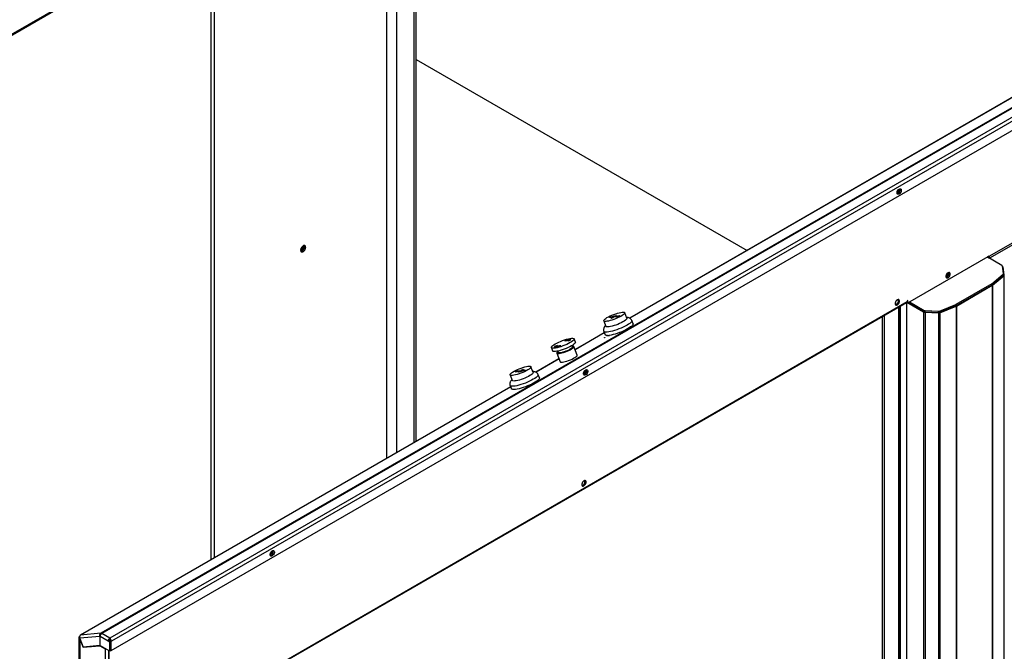
# Model space of a CAD drawing. Extents: x 140 to 1742, y -46 to 1080.
# Drawn here: x 1099 to 1234, y 333 to 419 of the extents above; entities that cross this region are included whole.
import ezdxf

# ---------------------------------------------------------------- set-up
doc = ezdxf.new("R2010")
doc.units = 0
doc.header["$MEASUREMENT"] = 0
doc.layers.get('0').update_dxf_attribs({"lineweight": 0})

msp = doc.modelspace()

# ---------------------------------------------------------------- linework, layer by layer
at = {"color": 8, "lineweight": 25, "true_color": 0x808080}
for p, q in [((1152.94, 537.92), (1152.94, 361.64)), ((1150.58, 536.56), (1150.58, 360.27)), ((1125.28, 345.67), (1125.28, 432.98)), ((1125.72, 345.93), (1125.72, 433.24)), ((1237.88, 410.66), (1182.39, 378.63)), ((1137.64, 387.67), (1137.55, 387.72)), ((1233.26, 385.7), (1233.26, 385.7)), ((1233.35, 385.59), (1233.28, 385.58)), ((1233.46, 384.42), (1233.37, 384.46)), ((1233.41, 384.54), (1233.51, 384.54)), ((1231.87, 383.12), (1231.8, 383.16)), ((1231.82, 383.18), (1231.91, 383.15)), ((1219.32, 380.26), (1219.32, 277.66)), ((1220.47, 380.82), (1220.47, 380.75)), ((1226.93, 380.27), (1226.87, 380.32)), ((1226.9, 380.33), (1226.97, 380.29)), ((1219.07, 380.12), (1219.07, 278.81)), ((1219.22, 380.21), (1219.22, 277.72)), ((1222.5, 379.49), (1222.58, 379.53)), ((1222.71, 379.5), (1222.7, 379.44)), ((1224.51, 379.35), (1224.52, 379.41)), ((1224.66, 379.43), (1224.72, 379.38)), ((1178.93, 376.63), (1174.94, 374.33)), ((1172.75, 373.06), (1169.61, 371.25)), ((1168.13, 371.52), (1168.13, 371.52)), ((1166.15, 369.25), (1107.45, 335.37)), ((1110.83, 333.51), (1110.82, 333.51)), ((1111.27, 333.26), (1111.27, 318.02))]:
    msp.add_line(p, q, dxfattribs=at)
at = {"color": 18, "lineweight": 25, "true_color": 0x000000}
for p, q in [((1153.26, 361.83), (1153.26, 538.11)), ((1018.77, 371.5), (1149.2, 446.79)), ((1149.27, 446.94), (1018.84, 371.64)), ((1149.24, 359.51), (1149.24, 446.65)), ((1153.26, 413.96), (1198.42, 387.89)), ((1240.67, 410.91), (1110.24, 335.62)), ((1240.78, 410.88), (1110.35, 335.59)), ((1241.87, 410.25), (1111.44, 334.96)), ((1242.1, 409.86), (1111.67, 334.56)), ((1237.84, 410.65), (1182.38, 378.63)), ((1242.17, 408.63), (1111.6, 333.25)), ((1242.13, 393.23), (1231.42, 387.05)), ((1242.29, 393.06), (1231.58, 386.88)), ((1137.56, 388.06), (1137.69, 388.39)), ((1137.91, 388.5), (1137.71, 387.98)), ((1137.86, 388.53), (1137.91, 388.5)), ((1137.71, 387.98), (1137.49, 387.86)), ((1137.5, 388.03), (1137.56, 388.06)), ((1137.56, 388.06), (1137.71, 387.98)), ((1137.68, 387.8), (1137.83, 387.71)), ((1220.33, 380.74), (1231.29, 387.07)), ((1233.19, 385.83), (1231.17, 387)), ((1231.2, 387.01), (1231.42, 386.88)), ((1231.42, 387.05), (1231.29, 387.13)), ((1231.42, 386.85), (1231.45, 386.86)), ((1231.48, 386.82), (1231.48, 386.81)), ((1231.69, 386.69), (1231.58, 386.88)), ((1233.25, 385.75), (1233.19, 385.83)), ((1233.41, 384.71), (1233.25, 385.75)), ((1233.26, 385.7), (1233.26, 385.7)), ((1225.57, 384.4), (1225.54, 384.4)), ((1231.8, 383.33), (1233.37, 384.63)), ((1231.8, 383.16), (1233.37, 384.46)), ((1231.91, 383.15), (1233.46, 384.42)), ((1233.51, 384.54), (1233.35, 385.59)), ((1233.37, 384.63), (1233.41, 384.71)), ((1233.37, 384.46), (1233.37, 384.63)), ((1233.37, 384.46), (1233.41, 384.54)), ((1233.41, 384.54), (1233.41, 384.71)), ((1233.46, 384.42), (1233.46, 271.1)), ((1231.8, 383.33), (1226.9, 380.5)), ((1226.9, 380.33), (1231.8, 383.16)), ((1226.97, 380.29), (1231.87, 383.12)), ((1231.8, 383.16), (1231.8, 383.33)), ((1231.87, 383.12), (1231.87, 269.8)), ((1231.91, 383.15), (1231.91, 269.82)), ((1124.19, 325.35), (1220.19, 380.77)), ((1124.26, 325.49), (1220.26, 380.92)), ((1220.17, 380.76), (1220.17, 277.13)), ((1220.23, 380.8), (1220.33, 380.74)), ((1220.23, 380.8), (1222.5, 379.49)), ((1220.33, 381.04), (1220.26, 381)), ((1220.26, 381), (1220.26, 380.92)), ((1220.33, 380.74), (1220.33, 381.04)), ((1220.47, 380.75), (1222.58, 379.53)), ((1220.56, 380.87), (1222.58, 379.7)), ((1224.66, 379.6), (1226.9, 380.5)), ((1224.66, 379.43), (1226.9, 380.33)), ((1224.72, 379.38), (1226.93, 380.27)), ((1226.9, 380.33), (1226.9, 380.5)), ((1226.93, 380.27), (1226.93, 266.95)), ((1226.97, 380.29), (1226.97, 266.97)), ((1179.73, 378.8), (1180.53, 379)), ((1179.74, 378.78), (1180.54, 378.99)), ((1181.02, 378.94), (1180.42, 378.88)), ((1181.02, 378.93), (1180.42, 378.87)), ((1180.43, 378.91), (1180.55, 378.98)), ((1180.54, 378.99), (1180.53, 379)), ((1180.91, 378.86), (1181.01, 378.91)), ((1181.02, 378.93), (1181.02, 378.94)), ((1181.03, 378.93), (1181.02, 378.93)), ((1182, 378.62), (1181.71, 379.38)), ((1217.15, 277.84), (1217.15, 379.01)), ((1219.06, 380.12), (1219.06, 278.83)), ((1222.5, 379.49), (1222.5, 266.16)), ((1222.58, 379.7), (1222.71, 379.67)), ((1222.58, 379.53), (1222.58, 379.7)), ((1222.58, 379.53), (1222.71, 379.5)), ((1222.7, 379.44), (1222.7, 266.11)), ((1222.7, 379.44), (1224.51, 379.35)), ((1222.71, 379.67), (1224.52, 379.58)), ((1222.71, 379.5), (1222.71, 379.67)), ((1222.71, 379.5), (1224.52, 379.41)), ((1224.51, 379.35), (1224.51, 266.02)), ((1224.52, 379.58), (1224.66, 379.6)), ((1224.52, 379.41), (1224.52, 379.58)), ((1224.52, 379.41), (1224.66, 379.43)), ((1224.66, 379.43), (1224.66, 379.6)), ((1224.72, 379.38), (1224.72, 266.05)), ((1178.85, 378.27), (1179.15, 377.51)), ((1179.91, 378.64), (1179.64, 378.75)), ((1179.73, 378.8), (1179.74, 378.78)), ((1180.01, 378.67), (1180.13, 378.74)), ((1180.82, 378.82), (1180.22, 378.77)), ((1180.4, 378.89), (1180.41, 378.88)), ((1180.42, 378.88), (1180.42, 378.87)), ((1182.86, 377.86), (1182.68, 378.3)), ((1216.88, 277), (1216.88, 378.85)), ((1178.93, 376.64), (1174.94, 374.34)), ((1178.86, 376.82), (1179.03, 376.37)), ((1179.29, 376.23), (1179.36, 376.27)), ((1179.56, 376.25), (1179.29, 376.23)), ((1179.64, 376.29), (1179.56, 376.25)), ((1172.85, 374.82), (1172.98, 374.92)), ((1172.86, 374.8), (1172.98, 374.9)), ((1172.98, 374.92), (1172.98, 374.9)), ((1173.66, 375.62), (1173.53, 375.52)), ((1173.53, 375.52), (1173.53, 375.51)), ((1173.97, 375.56), (1174.37, 375.69)), ((1174.06, 375.61), (1173.97, 375.56)), ((1173.97, 375.56), (1173.98, 375.54)), ((1173.98, 375.54), (1174.37, 375.67)), ((1174.32, 375.77), (1174.23, 375.71)), ((1174.37, 375.69), (1174.32, 375.77)), ((1174.37, 375.69), (1174.37, 375.67)), ((1174.57, 374.7), (1174.5, 374.88)), ((1174.99, 375.37), (1174.81, 375.81)), ((1178.95, 375.98), (1179, 375.98)), ((1178.96, 375.97), (1178.95, 375.98)), ((1171.7, 374.6), (1171.87, 374.16)), ((1172.53, 374.88), (1172.14, 374.75)), ((1172.14, 374.75), (1172.18, 374.67)), ((1172.14, 374.75), (1172.14, 374.74)), ((1172.14, 374.74), (1172.19, 374.66)), ((1172.18, 374.67), (1172.27, 374.72)), ((1172.18, 374.67), (1172.19, 374.66)), ((1172.19, 374.66), (1172.28, 374.71)), ((1172.27, 374.72), (1172.28, 374.71)), ((1172.44, 374.83), (1172.53, 374.88)), ((1172.44, 373.87), (1172.89, 372.69)), ((1172.48, 374.83), (1172.54, 374.87)), ((1172.53, 374.88), (1172.54, 374.87)), ((1172.56, 374.13), (1172.63, 373.94)), ((1172.85, 374.82), (1172.86, 374.8)), ((1175.23, 373.59), (1174.77, 374.77)), ((1172.74, 373.07), (1169.59, 371.25)), ((1166.07, 370.89), (1166.36, 370.13)), ((1166.76, 371.33), (1167.35, 371.38)), ((1166.86, 371.41), (1166.77, 371.36)), ((1166.87, 371.4), (1166.77, 371.34)), ((1166.77, 371.36), (1166.77, 371.34)), ((1166.87, 371.4), (1166.86, 371.41)), ((1166.96, 371.44), (1167.55, 371.5)), ((1166.96, 371.43), (1167.56, 371.48)), ((1166.96, 371.44), (1166.96, 371.43)), ((1167.35, 371.36), (1167.23, 371.29)), ((1167.35, 371.35), (1167.23, 371.28)), ((1167.23, 371.29), (1167.23, 371.28)), ((1168.04, 371.47), (1167.24, 371.27)), ((1167.35, 371.35), (1167.35, 371.36)), ((1167.38, 371.37), (1167.37, 371.38)), ((1167.56, 371.48), (1167.55, 371.5)), ((1167.76, 371.6), (1167.64, 371.53)), ((1167.64, 371.53), (1167.65, 371.52)), ((1167.77, 371.59), (1167.65, 371.52)), ((1167.77, 371.59), (1167.76, 371.6)), ((1167.87, 371.63), (1168.13, 371.52)), ((1167.87, 371.63), (1167.87, 371.62)), ((1167.87, 371.62), (1168.13, 371.51)), ((1169.22, 371.24), (1168.92, 372)), ((1170.07, 370.48), (1169.9, 370.92)), ((1176.09, 371.04), (1176.11, 371.05)), ((1176.15, 371.22), (1176.13, 371.25)), ((1176.3, 371.32), (1176.16, 371.31)), ((1166.14, 369.26), (1107.4, 335.35)), ((1166.07, 369.44), (1166.25, 368.99)), ((1107.24, 335.08), (1107.24, 320.42)), ((1110.08, 335.19), (1107.34, 334.95)), ((1107.8, 333.74), (1107.34, 334.95)), ((1107.35, 334.93), (1107.34, 334.92)), ((1107.34, 334.92), (1107.34, 320.29)), ((1107.34, 334.92), (1107.8, 333.73)), ((1110.24, 335.62), (1107.45, 335.37)), ((1110.09, 335.2), (1110.08, 335.19)), ((1110.08, 335.19), (1110.08, 333.95)), ((1110.12, 335.23), (1110.09, 335.21)), ((1110.09, 335.21), (1110.09, 333.94)), ((1110.09, 335.21), (1110.12, 335.19)), ((1111.21, 334.56), (1110.12, 335.19)), ((1110.27, 335.52), (1110.24, 335.62)), ((1111.44, 334.96), (1110.35, 335.59)), ((1111.36, 334.65), (1111.21, 334.56)), ((1111.59, 334.52), (1111.36, 334.65)), ((1111.44, 334.79), (1111.44, 334.96)), ((1111.52, 334.65), (1111.45, 334.61)), ((1111.45, 334.61), (1111.6, 334.53)), ((1111.45, 334.61), (1111.45, 334.6)), ((1111.67, 334.56), (1111.52, 334.65)), ((1110.08, 333.95), (1107.8, 333.74)), ((1107.8, 333.73), (1110.08, 333.93)), ((1107.83, 333.74), (1107.8, 333.73)), ((1110.08, 333.95), (1110.09, 333.95)), ((1110.09, 333.94), (1110.08, 333.93)), ((1110.08, 333.93), (1110.82, 333.51)), ((1111.44, 333.16), (1110.09, 333.94)), ((1110.82, 333.51), (1110.82, 318.02)), ((1111.44, 334.43), (1111.21, 334.56)), ((1111.29, 333.25), (1111.29, 318.19)), ((1111.59, 334.52), (1111.44, 334.43)), ((1111.44, 333.16), (1111.44, 334.43)), ((1111.59, 333.25), (1111.44, 333.16)), ((1111.59, 333.25), (1111.59, 334.52)), ((1111.6, 333.25), (1111.59, 333.26)), ((1111.67, 334.56), (1111.6, 334.53)), ((1111.6, 334.53), (1111.6, 333.25))]:
    msp.add_line(p, q, dxfattribs=at)
for points in [[(1219.16, 396.26), (1219.27, 396.3), (1219.35, 396.29), (1219.42, 396.24), (1219.46, 396.15), (1219.46, 396.03), (1219.42, 395.9), (1219.35, 395.77), (1219.27, 395.66), (1219.16, 395.58), (1219.06, 395.54), (1218.98, 395.55), (1218.91, 395.6), (1218.87, 395.69), (1218.87, 395.81), (1218.91, 395.94), (1218.98, 396.07), (1219.06, 396.18), (1219.16, 396.26)], [(1219.13, 395.76), (1219.14, 395.76), (1219.21, 395.89), (1219.26, 396.02), (1219.27, 396.14), (1219.24, 396.23), (1219.19, 396.27)], [(1225.83, 384.15), (1225.93, 384.23), (1226.02, 384.34), (1226.09, 384.47), (1226.12, 384.6), (1226.12, 384.72), (1226.09, 384.81), (1226.02, 384.87), (1225.93, 384.87), (1225.83, 384.84), (1225.73, 384.76), (1225.64, 384.65), (1225.58, 384.52), (1225.54, 384.39), (1225.54, 384.27), (1225.58, 384.18), (1225.64, 384.12), (1225.73, 384.12), (1225.83, 384.15)], [(1225.54, 384.31), (1225.59, 384.31), (1225.7, 384.35)], [(1218.92, 380.45), (1219.02, 380.53), (1219.11, 380.64), (1219.17, 380.77), (1219.21, 380.9), (1219.21, 381.01), (1219.17, 381.11), (1219.11, 381.16), (1219.02, 381.17), (1218.92, 381.13), (1218.82, 381.05), (1218.73, 380.94), (1218.66, 380.81), (1218.63, 380.68), (1218.63, 380.56), (1218.66, 380.47), (1218.73, 380.42), (1218.82, 380.41), (1218.92, 380.45)], [(1220.42, 380.79), (1220.43, 380.78), (1220.47, 380.75)], [(1181.36, 379.45), (1181.51, 379.45), (1181.62, 379.44), (1181.69, 379.4), (1181.71, 379.35), (1181.69, 379.28), (1181.62, 379.19), (1181.5, 379.1), (1181.35, 378.99), (1181.17, 378.88), (1180.95, 378.77), (1180.72, 378.66), (1180.46, 378.55), (1180.21, 378.45), (1179.95, 378.37), (1179.71, 378.3), (1179.49, 378.24), (1179.29, 378.21), (1179.12, 378.19), (1178.99, 378.2), (1178.9, 378.23), (1178.85, 378.27), (1178.85, 378.33), (1178.9, 378.41), (1178.99, 378.5), (1179.13, 378.6), (1179.29, 378.71), (1179.5, 378.82), (1179.72, 378.94), (1179.97, 379.05), (1180.22, 379.15), (1180.48, 379.24), (1180.73, 379.32), (1180.96, 379.38), (1181.18, 379.42), (1181.36, 379.45)], [(1180.53, 379), (1180.55, 379), (1180.56, 379), (1180.57, 379), (1180.57, 379), (1180.57, 379), (1180.57, 378.99), (1180.56, 378.99), (1180.55, 378.98)], [(1181.02, 378.94), (1181.02, 378.94), (1181.03, 378.94), (1181.03, 378.94), (1181.03, 378.93), (1181.03, 378.93), (1181.03, 378.92), (1181.02, 378.92), (1181.01, 378.91)], [(1182, 378.62), (1182, 378.59), (1181.98, 378.52), (1181.91, 378.43), (1181.8, 378.34), (1181.65, 378.23), (1181.46, 378.12), (1181.25, 378.01), (1181.01, 377.9), (1180.76, 377.79), (1180.5, 377.69), (1180.25, 377.61), (1180.01, 377.54), (1179.78, 377.48), (1179.58, 377.45), (1179.41, 377.43), (1179.28, 377.44), (1179.19, 377.46), (1179.15, 377.51), (1179.15, 377.51)], [(1179.64, 378.75), (1179.64, 378.75), (1179.64, 378.75), (1179.65, 378.76), (1179.66, 378.77), (1179.68, 378.78), (1179.7, 378.79), (1179.71, 378.79), (1179.73, 378.8)], [(1182.86, 377.86), (1182.86, 377.83), (1182.84, 377.75), (1182.78, 377.65), (1182.67, 377.55), (1182.52, 377.43), (1182.33, 377.3), (1182.11, 377.17), (1181.86, 377.04), (1181.58, 376.91), (1181.3, 376.79), (1181, 376.67), (1180.7, 376.56), (1180.41, 376.47), (1180.13, 376.39), (1179.87, 376.33), (1179.64, 376.29)], [(1180.43, 378.91), (1180.42, 378.9), (1180.41, 378.9), (1180.41, 378.89), (1180.4, 378.89), (1180.4, 378.89), (1180.41, 378.89), (1180.41, 378.88), (1180.42, 378.88)], [(1180.42, 378.87), (1180.42, 378.87), (1180.41, 378.87), (1180.41, 378.87), (1180.41, 378.88)], [(1179.36, 376.27), (1179.21, 376.28), (1179.11, 376.3), (1179.04, 376.35), (1179.03, 376.37)], [(1174.28, 375.3), (1174.06, 375.18), (1173.81, 375.06), (1173.55, 374.94), (1173.28, 374.84), (1173.01, 374.74), (1172.75, 374.66), (1172.5, 374.6), (1172.27, 374.55), (1172.08, 374.52), (1171.92, 374.52), (1171.8, 374.53), (1171.73, 374.57), (1171.7, 374.62), (1171.72, 374.7), (1171.78, 374.79), (1171.89, 374.89), (1172.05, 375), (1172.24, 375.11), (1172.46, 375.23), (1172.7, 375.35), (1172.96, 375.47), (1173.23, 375.57), (1173.5, 375.67), (1173.77, 375.75), (1174.02, 375.81), (1174.24, 375.86), (1174.44, 375.89), (1174.6, 375.89), (1174.72, 375.88), (1174.79, 375.84), (1174.82, 375.79), (1174.8, 375.71), (1174.73, 375.63), (1174.62, 375.52), (1174.47, 375.41), (1174.28, 375.3)], [(1174.99, 375.37), (1174.99, 375.34), (1174.97, 375.27), (1174.91, 375.18), (1174.79, 375.08), (1174.64, 374.97), (1174.45, 374.85)], [(1179, 375.98), (1178.99, 375.97), (1178.97, 375.97), (1178.96, 375.97), (1178.95, 375.96), (1178.95, 375.96), (1178.94, 375.97), (1178.95, 375.97), (1178.95, 375.98)], [(1174.45, 374.85), (1174.23, 374.73), (1173.99, 374.61), (1173.73, 374.5), (1173.45, 374.39), (1173.18, 374.3), (1172.92, 374.22), (1172.67, 374.15), (1172.45, 374.11), (1172.25, 374.08), (1172.09, 374.08), (1171.97, 374.09), (1171.9, 374.13), (1171.87, 374.16)], [(1172.58, 374.08), (1172.55, 374.05), (1172.47, 373.97), (1172.43, 373.9), (1172.45, 373.85), (1172.51, 373.82), (1172.61, 373.8), (1172.76, 373.81), (1172.94, 373.84), (1173.15, 373.89), (1173.37, 373.96), (1173.61, 374.04), (1173.84, 374.13), (1174.07, 374.23), (1174.28, 374.33), (1174.45, 374.44), (1174.6, 374.54), (1174.7, 374.63), (1174.76, 374.7), (1174.77, 374.76), (1174.73, 374.81), (1174.65, 374.83), (1174.52, 374.83), (1174.52, 374.83)], [(1174.24, 374.38), (1174.07, 374.28), (1173.87, 374.19), (1173.66, 374.11), (1173.45, 374.03), (1173.25, 373.97), (1173.06, 373.92), (1172.9, 373.9), (1172.77, 373.89), (1172.68, 373.9), (1172.63, 373.93), (1172.63, 373.94)], [(1172.89, 372.69), (1172.9, 372.67), (1172.96, 372.64), (1173.07, 372.62), (1173.21, 372.63), (1173.39, 372.66), (1173.6, 372.71), (1173.83, 372.78), (1174.06, 372.86), (1174.3, 372.95), (1174.53, 373.05), (1174.73, 373.16), (1174.91, 373.26), (1175.06, 373.36), (1175.16, 373.45), (1175.22, 373.52), (1175.23, 373.59), (1175.23, 373.59)], [(1174.57, 374.7), (1174.58, 374.68), (1174.56, 374.62), (1174.49, 374.55), (1174.38, 374.47), (1174.24, 374.38)], [(1166.41, 370.82), (1166.26, 370.82), (1166.15, 370.83), (1166.09, 370.87), (1166.06, 370.92), (1166.09, 370.99), (1166.16, 371.07), (1166.27, 371.17), (1166.42, 371.28), (1166.61, 371.39), (1166.82, 371.5), (1167.06, 371.61), (1167.31, 371.72), (1167.57, 371.82), (1167.82, 371.9), (1168.06, 371.97), (1168.29, 372.02), (1168.49, 372.06), (1168.66, 372.07), (1168.79, 372.07), (1168.88, 372.04), (1168.92, 372), (1168.92, 371.94), (1168.87, 371.86), (1168.78, 371.77), (1168.65, 371.67), (1168.48, 371.56), (1168.28, 371.44), (1168.05, 371.33), (1167.81, 371.22), (1167.55, 371.12), (1167.3, 371.03), (1167.05, 370.95), (1166.81, 370.89), (1166.6, 370.84), (1166.41, 370.82)], [(1169.22, 371.24), (1169.22, 371.18), (1169.17, 371.1), (1169.08, 371.01), (1168.94, 370.9), (1168.77, 370.8), (1168.57, 370.68), (1168.35, 370.57), (1168.1, 370.46), (1167.85, 370.36), (1167.59, 370.27), (1167.34, 370.19), (1167.11, 370.13), (1166.89, 370.08), (1166.71, 370.06)], [(1166.76, 371.33), (1166.75, 371.33), (1166.75, 371.33), (1166.74, 371.33), (1166.74, 371.34), (1166.74, 371.34), (1166.75, 371.34), (1166.76, 371.35), (1166.77, 371.36)], [(1167.24, 371.27), (1167.23, 371.27), (1167.22, 371.26), (1167.21, 371.26), (1167.2, 371.27), (1167.2, 371.27), (1167.21, 371.28), (1167.22, 371.28), (1167.23, 371.29)], [(1167.23, 371.28), (1167.22, 371.27), (1167.21, 371.26)], [(1167.35, 371.36), (1167.36, 371.36), (1167.36, 371.37), (1167.37, 371.37), (1167.37, 371.38), (1167.37, 371.38), (1167.37, 371.38), (1167.36, 371.38), (1167.35, 371.38)], [(1168.13, 371.52), (1168.14, 371.52), (1168.13, 371.51), (1168.13, 371.51), (1168.11, 371.5), (1168.1, 371.49), (1168.08, 371.48), (1168.06, 371.48), (1168.04, 371.47)], [(1176.39, 371.57), (1176.49, 371.6), (1176.58, 371.6), (1176.64, 371.54), (1176.68, 371.45), (1176.68, 371.33), (1176.64, 371.2), (1176.58, 371.07), (1176.49, 370.96), (1176.39, 370.88), (1176.29, 370.85), (1176.2, 370.85), (1176.13, 370.91), (1176.1, 371), (1176.1, 371.12), (1176.13, 371.25), (1176.2, 371.38), (1176.29, 371.49), (1176.39, 371.57)], [(1176.36, 371.06), (1176.36, 371.07), (1176.44, 371.2), (1176.48, 371.33), (1176.49, 371.45), (1176.46, 371.54), (1176.42, 371.58)], [(1170.07, 370.48), (1170.08, 370.43), (1170.05, 370.35), (1169.98, 370.25), (1169.86, 370.14), (1169.7, 370.02), (1169.5, 369.9), (1169.27, 369.77), (1169.02, 369.64), (1168.74, 369.51), (1168.45, 369.38), (1168.16, 369.27), (1167.86, 369.17), (1167.57, 369.08), (1167.29, 369), (1167.04, 368.94), (1166.81, 368.91), (1166.62, 368.89), (1166.46, 368.89), (1166.34, 368.92), (1166.27, 368.96), (1166.25, 368.99)], [(1166.71, 370.06), (1166.56, 370.05), (1166.45, 370.07), (1166.38, 370.11), (1166.36, 370.13)], [(1176.14, 355.75), (1176.24, 355.83), (1176.33, 355.94), (1176.4, 356.07), (1176.43, 356.2), (1176.43, 356.32), (1176.4, 356.41), (1176.33, 356.46), (1176.24, 356.47), (1176.14, 356.43), (1176.04, 356.36), (1175.95, 356.25), (1175.89, 356.12), (1175.85, 355.99), (1175.85, 355.87), (1175.89, 355.78), (1175.95, 355.72), (1176.04, 355.72), (1176.14, 355.75)], [(1133.61, 346.87), (1133.71, 346.91), (1133.8, 346.9), (1133.87, 346.85), (1133.9, 346.76), (1133.9, 346.64), (1133.87, 346.51), (1133.8, 346.38), (1133.71, 346.27), (1133.61, 346.19), (1133.51, 346.15), (1133.42, 346.16), (1133.36, 346.21), (1133.32, 346.3), (1133.32, 346.42), (1133.36, 346.55), (1133.42, 346.68), (1133.51, 346.79), (1133.61, 346.87)], [(1133.58, 346.37), (1133.58, 346.37), (1133.66, 346.5), (1133.71, 346.64), (1133.72, 346.75), (1133.69, 346.84), (1133.64, 346.89)], [(1110.9, 333.48), (1110.87, 333.49), (1110.82, 333.51)]]:
    msp.add_lwpolyline(points, dxfattribs=at)
at = {"color": 8, "lineweight": 25, "true_color": 0x808080}
for points in [[(1182.68, 378.3), (1182.68, 378.23), (1182.64, 378.14), (1182.55, 378.04), (1182.41, 377.92), (1182.24, 377.8), (1182.03, 377.67), (1181.78, 377.54), (1181.52, 377.41), (1181.23, 377.28), (1180.93, 377.16), (1180.63, 377.05), (1180.34, 376.95), (1180.05, 376.86), (1179.78, 376.8), (1179.53, 376.75), (1179.32, 376.72)], [(1179.32, 376.72), (1179.14, 376.71), (1179, 376.73), (1178.91, 376.76), (1178.86, 376.81), (1178.86, 376.82)], [(1169.9, 370.92), (1169.9, 370.85), (1169.86, 370.76), (1169.76, 370.66), (1169.63, 370.54), (1169.45, 370.42), (1169.24, 370.29), (1169, 370.16), (1168.73, 370.03), (1168.45, 369.9), (1168.15, 369.78), (1167.85, 369.67), (1167.55, 369.57), (1167.26, 369.48), (1167, 369.42), (1166.75, 369.37), (1166.54, 369.34), (1166.36, 369.33), (1166.22, 369.35), (1166.12, 369.38), (1166.08, 369.43), (1166.07, 369.44)]]:
    msp.add_lwpolyline(points, dxfattribs=at)
at = {"color": 18, "lineweight": 25, "true_color": 0x000000}
for points in [[(1218.87, 395.73), (1219.02, 395.85), (1219.11, 396.04), (1219.12, 396.23)], [(1231.58, 386.88), (1231.54, 386.95), (1231.49, 387.01), (1231.42, 387.05)], [(1231.48, 386.82), (1231.46, 386.85), (1231.45, 386.87), (1231.42, 386.88)], [(1233.35, 385.59), (1233.34, 385.64), (1233.31, 385.68), (1233.26, 385.7)], [(1225.54, 384.31), (1225.76, 384.35), (1225.94, 384.53), (1225.98, 384.76)], [(1225.56, 384.48), (1225.73, 384.52), (1225.84, 384.67), (1225.85, 384.84)], [(1225.57, 384.4), (1225.79, 384.45), (1225.95, 384.65), (1225.93, 384.87)], [(1225.7, 384.35), (1225.83, 384.44), (1225.93, 384.56), (1225.98, 384.71)], [(1233.46, 384.42), (1233.49, 384.45), (1233.52, 384.5), (1233.51, 384.54)], [(1231.87, 383.12), (1231.89, 383.13), (1231.9, 383.14), (1231.91, 383.15)], [(1220.19, 380.77), (1220.24, 380.8), (1220.27, 380.86), (1220.26, 380.92)], [(1226.93, 380.27), (1226.94, 380.28), (1226.96, 380.28), (1226.97, 380.29)], [(1180.57, 378.99), (1180.56, 378.99), (1180.55, 378.99), (1180.54, 378.99)], [(1222.5, 379.49), (1222.57, 379.46), (1222.63, 379.44), (1222.7, 379.44)], [(1224.51, 379.35), (1224.58, 379.34), (1224.65, 379.35), (1224.72, 379.38)], [(1179.74, 378.78), (1179.7, 378.78), (1179.67, 378.76), (1179.65, 378.74)], [(1179.91, 378.64), (1179.94, 378.64), (1179.98, 378.65), (1180.01, 378.67)], [(1180.22, 378.77), (1180.19, 378.77), (1180.16, 378.76), (1180.13, 378.74)], [(1180.82, 378.82), (1180.85, 378.83), (1180.88, 378.84), (1180.91, 378.86)], [(1179.36, 376.27), (1179.46, 376.27), (1179.55, 376.28), (1179.64, 376.29)], [(1172.44, 374.83), (1172.62, 374.84), (1172.8, 374.87), (1172.98, 374.92)], [(1174.06, 375.61), (1173.88, 375.59), (1173.7, 375.56), (1173.53, 375.52)], [(1174.04, 375.59), (1173.87, 375.58), (1173.7, 375.55), (1173.53, 375.51)], [(1174.23, 375.71), (1174.04, 375.7), (1173.84, 375.67), (1173.66, 375.62)], [(1172.27, 374.72), (1172.47, 374.74), (1172.66, 374.77), (1172.85, 374.82)], [(1172.28, 374.71), (1172.47, 374.72), (1172.67, 374.76), (1172.86, 374.8)], [(1166.77, 371.34), (1166.76, 371.34), (1166.76, 371.33), (1166.75, 371.33)], [(1166.96, 371.44), (1166.92, 371.44), (1166.89, 371.43), (1166.86, 371.41)], [(1166.96, 371.43), (1166.93, 371.43), (1166.9, 371.42), (1166.87, 371.4)], [(1167.35, 371.35), (1167.36, 371.35), (1167.37, 371.36), (1167.38, 371.37)], [(1167.55, 371.5), (1167.58, 371.5), (1167.61, 371.51), (1167.64, 371.53)], [(1167.56, 371.48), (1167.59, 371.49), (1167.62, 371.5), (1167.65, 371.52)], [(1167.87, 371.63), (1167.83, 371.63), (1167.8, 371.62), (1167.76, 371.6)], [(1167.87, 371.62), (1167.84, 371.62), (1167.8, 371.61), (1167.77, 371.59)], [(1176.09, 371.04), (1176.24, 371.16), (1176.33, 371.34), (1176.35, 371.54)], [(1176.1, 371.1), (1176.13, 371.13), (1176.15, 371.18), (1176.15, 371.22)], [(1133.32, 346.34), (1133.47, 346.47), (1133.56, 346.65), (1133.57, 346.84)], [(1107.45, 335.37), (1107.32, 335.27), (1107.27, 335.09), (1107.34, 334.95)], [(1107.45, 335.37), (1107.39, 335.36), (1107.34, 335.3), (1107.34, 335.23)], [(1110.35, 335.59), (1110.21, 335.5), (1110.13, 335.35), (1110.12, 335.19)], [(1110.35, 335.59), (1110.32, 335.61), (1110.28, 335.62), (1110.24, 335.62)], [(1111.44, 334.96), (1111.3, 334.87), (1111.22, 334.72), (1111.21, 334.56)], [(1111.44, 334.79), (1111.39, 334.76), (1111.36, 334.71), (1111.36, 334.65)], [(1111.67, 334.56), (1111.66, 334.72), (1111.57, 334.87), (1111.44, 334.96)], [(1111.52, 334.65), (1111.52, 334.71), (1111.49, 334.76), (1111.44, 334.79)]]:
    msp.add_open_spline(points, degree=3, dxfattribs=at)
for points, knots in [([(1218.9, 395.62), (1219.19, 395.69), (1219.36, 395.99), (1219.29, 396.28), (1219.29, 396.28), (1219.29, 396.29), (1219.29, 396.3)], [0, 0, 0, 0, 1, 1, 1, 2, 2, 2, 2]), ([(1137.64, 388.33), (1137.61, 388.29), (1137.58, 388.24), (1137.56, 388.2), (1137.53, 388.15), (1137.51, 388.1), (1137.5, 388.05), (1137.49, 388), (1137.48, 387.95), (1137.49, 387.9), (1137.49, 387.86), (1137.49, 387.82), (1137.51, 387.79), (1137.52, 387.75), (1137.54, 387.72), (1137.57, 387.7), (1137.59, 387.69), (1137.61, 387.68), (1137.64, 387.67)], [0, 0, 0, 0, 1, 1, 1, 2, 2, 2, 3, 3, 3, 4, 4, 4, 5, 5, 5, 6, 6, 6, 6]), ([(1137.83, 388.51), (1137.79, 388.48), (1137.75, 388.46), (1137.72, 388.42), (1137.69, 388.4), (1137.66, 388.37), (1137.64, 388.33)], [0, 0, 0, 0, 1, 1, 1, 2, 2, 2, 2]), ([(1137.68, 387.8), (1137.72, 387.83), (1137.76, 387.85), (1137.8, 387.89), (1137.83, 387.92), (1137.87, 387.97), (1137.9, 388.01), (1137.93, 388.06), (1137.95, 388.11), (1137.97, 388.16), (1137.99, 388.2), (1138.01, 388.26), (1138.02, 388.3), (1138.03, 388.35), (1138.03, 388.4), (1138.02, 388.44), (1138.02, 388.48), (1138.01, 388.53), (1137.99, 388.55), (1137.99, 388.55), (1137.99, 388.55), (1137.99, 388.55)], [0, 0, 0, 0, 1, 1, 1, 2, 2, 2, 3, 3, 3, 4, 4, 4, 5, 5, 5, 6, 6, 6, 7, 7, 7, 7]), ([(1137.83, 387.71), (1137.87, 387.74), (1137.91, 387.77), (1137.94, 387.8), (1137.98, 387.84), (1138.01, 387.88), (1138.04, 387.93), (1138.07, 387.97), (1138.1, 388.02), (1138.12, 388.07), (1138.14, 388.12), (1138.16, 388.17), (1138.17, 388.22), (1138.17, 388.27), (1138.18, 388.31), (1138.17, 388.36), (1138.17, 388.4), (1138.16, 388.43), (1138.14, 388.47), (1138.12, 388.5), (1138.1, 388.52), (1138.07, 388.53), (1138.04, 388.55), (1138.01, 388.56), (1137.98, 388.56), (1137.94, 388.56), (1137.9, 388.55), (1137.87, 388.53), (1137.85, 388.52), (1137.84, 388.52), (1137.83, 388.51)], [0, 0, 0, 0, 1, 1, 1, 2, 2, 2, 3, 3, 3, 4, 4, 4, 5, 5, 5, 6, 6, 6, 7, 7, 7, 8, 8, 8, 9, 9, 9, 10, 10, 10, 10]), ([(1137.58, 387.76), (1137.59, 387.76), (1137.59, 387.76), (1137.6, 387.76), (1137.62, 387.77), (1137.65, 387.78), (1137.68, 387.8)], [0, 0, 0, 0, 1, 1, 1, 2, 2, 2, 2]), ([(1137.64, 387.67), (1137.67, 387.67), (1137.71, 387.67), (1137.75, 387.68), (1137.77, 387.69), (1137.8, 387.7), (1137.83, 387.71)], [0, 0, 0, 0, 1, 1, 1, 2, 2, 2, 2]), ([(1225.56, 384.2), (1225.85, 384.27), (1226.03, 384.56), (1225.96, 384.85), (1225.96, 384.86), (1225.96, 384.87), (1225.95, 384.87)], [0, 0, 0, 0, 1, 1, 1, 2, 2, 2, 2]), ([(1218.65, 380.49), (1218.94, 380.56), (1219.12, 380.86), (1219.05, 381.14), (1219.04, 381.15), (1219.04, 381.16), (1219.04, 381.17)], [0, 0, 0, 0, 1, 1, 1, 2, 2, 2, 2]), ([(1179.11, 377.62), (1179.08, 377.59), (1179.05, 377.56), (1179.02, 377.53), (1178.99, 377.5), (1178.96, 377.46), (1178.93, 377.42), (1178.91, 377.38), (1178.88, 377.34), (1178.87, 377.3), (1178.85, 377.25), (1178.83, 377.2), (1178.83, 377.15), (1178.82, 377.11), (1178.81, 377.05), (1178.82, 377), (1178.82, 376.95), (1178.83, 376.9), (1178.85, 376.85), (1178.85, 376.84), (1178.86, 376.83), (1178.86, 376.82)], [0, 0, 0, 0, 1, 1, 1, 2, 2, 2, 3, 3, 3, 4, 4, 4, 5, 5, 5, 6, 6, 6, 7, 7, 7, 7]), ([(1182.68, 378.3), (1182.68, 378.3), (1182.68, 378.31), (1182.68, 378.31), (1182.66, 378.36), (1182.63, 378.41), (1182.6, 378.45), (1182.56, 378.49), (1182.53, 378.53), (1182.49, 378.56), (1182.46, 378.59), (1182.42, 378.61), (1182.38, 378.64), (1182.34, 378.66), (1182.3, 378.67), (1182.26, 378.69), (1182.21, 378.7), (1182.17, 378.71), (1182.13, 378.72), (1182.08, 378.72), (1182.03, 378.73), (1181.98, 378.73), (1181.97, 378.73), (1181.96, 378.73), (1181.96, 378.73)], [0, 0, 0, 0, 1, 1, 1, 2, 2, 2, 3, 3, 3, 4, 4, 4, 5, 5, 5, 6, 6, 6, 7, 7, 7, 8, 8, 8, 8]), ([(1169.9, 370.92), (1169.88, 370.96), (1169.86, 371), (1169.84, 371.04), (1169.81, 371.08), (1169.78, 371.12), (1169.74, 371.15), (1169.7, 371.19), (1169.67, 371.21), (1169.63, 371.24), (1169.59, 371.26), (1169.55, 371.28), (1169.51, 371.29), (1169.47, 371.31), (1169.42, 371.32), (1169.38, 371.33), (1169.33, 371.34), (1169.29, 371.35), (1169.24, 371.35), (1169.22, 371.35), (1169.2, 371.35), (1169.17, 371.35)], [0, 0, 0, 0, 1, 1, 1, 2, 2, 2, 3, 3, 3, 4, 4, 4, 5, 5, 5, 6, 6, 6, 7, 7, 7, 7]), ([(1176.12, 370.93), (1176.41, 371), (1176.59, 371.29), (1176.52, 371.58), (1176.51, 371.59), (1176.51, 371.6), (1176.51, 371.61)], [0, 0, 0, 0, 1, 1, 1, 2, 2, 2, 2]), ([(1166.32, 370.24), (1166.28, 370.2), (1166.24, 370.16), (1166.21, 370.12), (1166.18, 370.08), (1166.15, 370.05), (1166.13, 370), (1166.1, 369.96), (1166.08, 369.92), (1166.07, 369.87), (1166.05, 369.83), (1166.04, 369.78), (1166.04, 369.73), (1166.03, 369.68), (1166.03, 369.63), (1166.04, 369.58), (1166.05, 369.53), (1166.06, 369.48), (1166.08, 369.44)], [0, 0, 0, 0, 1, 1, 1, 2, 2, 2, 3, 3, 3, 4, 4, 4, 5, 5, 5, 6, 6, 6, 6]), ([(1175.87, 355.8), (1176.16, 355.87), (1176.34, 356.16), (1176.27, 356.45), (1176.27, 356.46), (1176.27, 356.47), (1176.26, 356.47)], [0, 0, 0, 0, 1, 1, 1, 2, 2, 2, 2]), ([(1133.34, 346.24), (1133.63, 346.31), (1133.81, 346.6), (1133.74, 346.89), (1133.74, 346.9), (1133.74, 346.9), (1133.73, 346.91)], [0, 0, 0, 0, 1, 1, 1, 2, 2, 2, 2]), ([(1107.34, 334.92), (1107.31, 334.94), (1107.29, 334.96), (1107.27, 334.99), (1107.25, 335.01), (1107.24, 335.04), (1107.24, 335.06), (1107.24, 335.09), (1107.25, 335.12), (1107.27, 335.14), (1107.29, 335.16), (1107.31, 335.19), (1107.34, 335.21)], [0, 0, 0, 0, 1, 1, 1, 2, 2, 2, 3, 3, 3, 4, 4, 4, 4]), ([(1110.08, 335.19), (1110.08, 335.23), (1110.07, 335.27), (1110.07, 335.31), (1110.07, 335.35), (1110.08, 335.4), (1110.09, 335.44), (1110.1, 335.48), (1110.12, 335.51), (1110.15, 335.54), (1110.17, 335.57), (1110.2, 335.59), (1110.24, 335.62)], [0, 0, 0, 0, 1, 1, 1, 2, 2, 2, 3, 3, 3, 4, 4, 4, 4])]:
    msp.add_open_spline(points, degree=3, knots=knots, dxfattribs=at)

doc.saveas('drawing.dxf')
